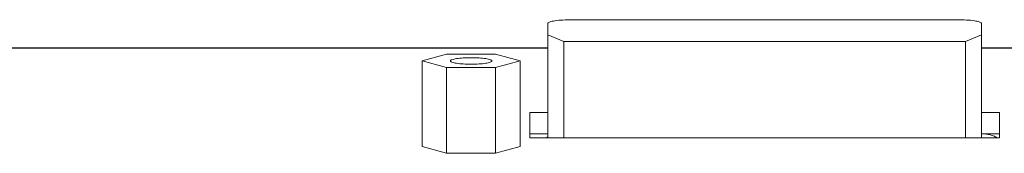
# Model space of a CAD drawing. Units: inches. Extents: x 0 to 10.8, y 0.8 to 7.8.
# Drawn here: x 3.3 to 3.6, y 5.3 to 5.3 of the extents above; entities that cross this region are included whole.
import ezdxf

# ---------------------------------------------------------------- set-up
doc = ezdxf.new("R2010")
doc.units = ezdxf.units.IN
doc.header["$MEASUREMENT"] = 0
doc.layers.get('0').update_dxf_attribs({"lineweight": 0})

msp = doc.modelspace()

# ---------------------------------------------------------------- linework, layer by layer
at = {"color": 18, "lineweight": 9, "true_color": 0x000000}
for p, q in [((3.48324, 5.31533), (3.48324, 5.34539)), ((3.48964, 5.34639), (3.59091, 5.34639)), ((3.59731, 5.34539), (3.59731, 5.31533)), ((3.48324, 5.34239), (3.4875, 5.34066)), ((3.4875, 5.34066), (3.4875, 5.31533)), ((3.59305, 5.34066), (3.4875, 5.34066)), ((3.59305, 5.34066), (3.59731, 5.34239)), ((3.59305, 5.31533), (3.59305, 5.34066)), ((3.28738, 5.33901), (3.48324, 5.33901)), ((3.28738, 5.3389), (3.48324, 5.3389)), ((3.59731, 5.33901), (4.35504, 5.33901)), ((3.59731, 5.3389), (4.35495, 5.3389)), ((3.45667, 5.3373), (3.45023, 5.33555)), ((3.45023, 5.33555), (3.45023, 5.31305)), ((3.45023, 5.33555), (3.45667, 5.33381)), ((3.46955, 5.3373), (3.45667, 5.3373)), ((3.47599, 5.33555), (3.46955, 5.3373)), ((3.46955, 5.33381), (3.47599, 5.33555)), ((3.47599, 5.31305), (3.47599, 5.33555)), ((3.45667, 5.3113), (3.45667, 5.33381)), ((3.45667, 5.33381), (3.46955, 5.33381)), ((3.46955, 5.3113), (3.46955, 5.33381)), ((3.47859, 5.31533), (3.47859, 5.32202)), ((3.47859, 5.32202), (3.48324, 5.32202)), ((3.59731, 5.32202), (3.60201, 5.32202)), ((3.60201, 5.32202), (3.60201, 5.31533)), ((3.47859, 5.31639), (3.48324, 5.31639)), ((3.60201, 5.31533), (3.47859, 5.31533)), ((3.48288, 5.31533), (3.48324, 5.31564)), ((3.59731, 5.31639), (3.60201, 5.31639)), ((3.60111, 5.31553), (3.60131, 5.31533)), ((3.45667, 5.3113), (3.45023, 5.31305)), ((3.47599, 5.31305), (3.46955, 5.3113)), ((3.46955, 5.3113), (3.45667, 5.3113))]:
    msp.add_line(p, q, dxfattribs=at)
for points, knots in [([(3.48964, 5.34639), (3.48883, 5.34639), (3.48801, 5.34637), (3.48719, 5.34631), (3.4865, 5.34627), (3.48581, 5.34621), (3.48512, 5.3461), (3.48464, 5.34602), (3.48417, 5.34593), (3.48373, 5.34577), (3.4836, 5.34573), (3.48348, 5.34568), (3.48336, 5.34558), (3.4833, 5.34553), (3.48324, 5.34547), (3.48324, 5.34539)], [0, 0, 0, 0, 1, 1, 1, 2, 2, 2, 3, 3, 3, 4, 4, 4, 5, 5, 5, 5]), ([(3.59731, 5.34539), (3.59731, 5.34547), (3.59725, 5.34553), (3.59719, 5.34558), (3.59707, 5.34568), (3.59695, 5.34573), (3.59682, 5.34577), (3.59638, 5.34593), (3.59591, 5.34602), (3.59544, 5.3461), (3.59474, 5.34621), (3.59405, 5.34627), (3.59336, 5.34631), (3.59254, 5.34637), (3.59172, 5.34639), (3.59091, 5.34639)], [0, 0, 0, 0, 1, 1, 1, 2, 2, 2, 3, 3, 3, 4, 4, 4, 5, 5, 5, 5]), ([(3.45765, 5.33555), (3.45765, 5.33562), (3.4577, 5.33568), (3.45776, 5.33572), (3.45785, 5.3358), (3.45796, 5.33584), (3.45807, 5.33588), (3.45845, 5.33601), (3.45885, 5.33609), (3.45925, 5.33616), (3.45984, 5.33625), (3.46043, 5.3363), (3.46102, 5.33634), (3.46172, 5.33639), (3.46242, 5.33641), (3.46311, 5.33641), (3.46381, 5.33641), (3.46451, 5.33639), (3.4652, 5.33634), (3.46579, 5.3363), (3.46638, 5.33625), (3.46697, 5.33616), (3.46738, 5.33609), (3.46778, 5.33601), (3.46816, 5.33588), (3.46826, 5.33584), (3.46837, 5.3358), (3.46847, 5.33572), (3.46852, 5.33568), (3.46857, 5.33562), (3.46857, 5.33555)], [0, 0, 0, 0, 1, 1, 1, 2, 2, 2, 3, 3, 3, 4, 4, 4, 5, 5, 5, 6, 6, 6, 7, 7, 7, 8, 8, 8, 9, 9, 9, 10, 10, 10, 10]), ([(3.46857, 5.33555), (3.46857, 5.33549), (3.46852, 5.33543), (3.46847, 5.33539), (3.46837, 5.33531), (3.46826, 5.33526), (3.46816, 5.33523), (3.46778, 5.33509), (3.46738, 5.33501), (3.46697, 5.33495), (3.46638, 5.33486), (3.46579, 5.3348), (3.4652, 5.33476), (3.46451, 5.33472), (3.46381, 5.3347), (3.46311, 5.3347), (3.46242, 5.3347), (3.46172, 5.33472), (3.46102, 5.33476), (3.46043, 5.3348), (3.45984, 5.33486), (3.45925, 5.33495), (3.45885, 5.33501), (3.45845, 5.33509), (3.45807, 5.33523), (3.45796, 5.33526), (3.45785, 5.33531), (3.45776, 5.33539), (3.4577, 5.33543), (3.45765, 5.33549), (3.45765, 5.33555)], [0, 0, 0, 0, 1, 1, 1, 2, 2, 2, 3, 3, 3, 4, 4, 4, 5, 5, 5, 6, 6, 6, 7, 7, 7, 8, 8, 8, 9, 9, 9, 10, 10, 10, 10]), ([(3.59804, 5.31639), (3.59872, 5.3163), (3.59939, 5.31619), (3.60005, 5.316), (3.60027, 5.31594), (3.60049, 5.31586), (3.60071, 5.31577), (3.60085, 5.31571), (3.60099, 5.31563), (3.60111, 5.31553)], [0, 0, 0, 0, 1, 1, 1, 2, 2, 2, 3, 3, 3, 3])]:
    msp.add_open_spline(points, degree=3, knots=knots, dxfattribs=at)

doc.saveas('drawing.dxf')
